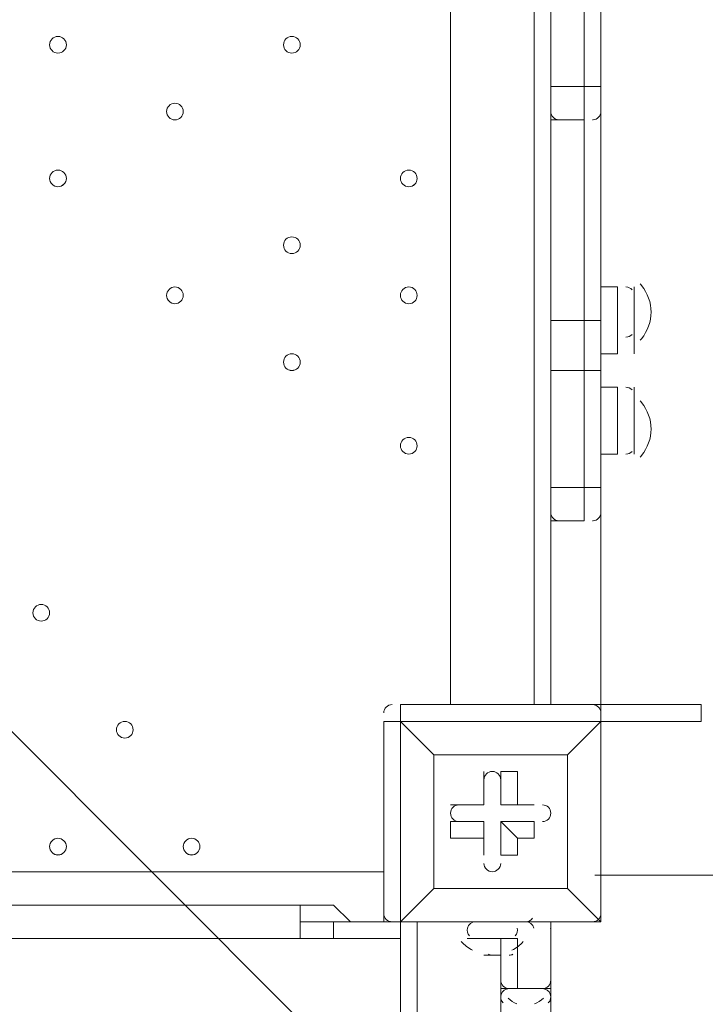
# Model space of a CAD drawing. Units: millimetres. Extents: x -756 to 7044, y -9340 to -681.
# Drawn here: x 3736 to 3997, y -5256 to -4882 of the extents above; entities that cross this region are included whole.
import ezdxf

# ---------------------------------------------------------------- set-up
doc = ezdxf.new("R2010")
doc.units = ezdxf.units.MM
doc.header["$MEASUREMENT"] = 0
doc.layers.add('Work Layer', color=7, linetype='Continuous', lineweight=0)

# ---------------------------------------------------------------- blocks, each defined once
blk = doc.blocks.new('Block_0')
at = {"layer": 'Work Layer', "color": 253, "lineweight": 9}
blk.add_line((5486.88, -6906.11), (1426.28, -2845.51), dxfattribs=at)

msp = doc.modelspace()

# ---------------------------------------------------------------- linework, layer by layer
at = {"layer": 'Work Layer', "color": 7, "lineweight": 9}
for p, q in [((3899.73, -4297.31), (3899.73, -5141.86)), ((3931.48, -5141.86), (3931.48, -4297.31)), ((3899.73, -4735.46), (3899.73, -5141.86)), ((3937.83, -4773.56), (3937.83, -4906.91)), ((3956.88, -4906.91), (3956.88, -4773.56)), ((3937.83, -4906.91), (3937.83, -4919.61)), ((3937.83, -4906.91), (3950.53, -4906.91)), ((3937.83, -4906.91), (3937.83, -4906.91)), ((3937.83, -4906.91), (3937.83, -4919.61)), ((3950.53, -4906.91), (3956.88, -4906.91)), ((3950.53, -4906.91), (3950.53, -4906.91)), ((3956.88, -4906.91), (3956.88, -4919.61)), ((3937.83, -4919.61), (3937.83, -4995.81)), ((3937.83, -4919.61), (3950.53, -4919.61)), ((3940.81, -4919.6), (3940.94, -4919.61)), ((3953.7, -4919.61), (3953.84, -4919.61)), ((3956.88, -5002.16), (3956.88, -4919.61)), ((3956.88, -4983.11), (3963.23, -4983.11)), ((3963.23, -4983.11), (3963.23, -5008.51)), ((3969.58, -4983.11), (3969.58, -5002.16)), ((3969.58, -4983.11), (3969.58, -5008.51)), ((3937.83, -4995.81), (3950.53, -4995.81)), ((3950.53, -4995.81), (3950.53, -4995.81)), ((3956.88, -5002.16), (3956.88, -5014.86)), ((3956.88, -5008.51), (3963.23, -5008.51)), ((3937.83, -5014.86), (3950.53, -5014.86)), ((3937.83, -5014.86), (3937.83, -5014.86)), ((3937.83, -5014.86), (3937.83, -5059.31)), ((3950.53, -5014.86), (3956.88, -5014.86)), ((3950.53, -5014.86), (3950.53, -5014.86)), ((3956.88, -5059.31), (3956.88, -5014.86)), ((3956.88, -5021.21), (3963.23, -5021.21)), ((3963.23, -5021.21), (3963.23, -5046.61)), ((3969.58, -5021.21), (3969.58, -5046.61)), ((3969.58, -5021.21), (3969.58, -5046.61)), ((3956.88, -5046.61), (3963.23, -5046.61)), ((3937.83, -5059.31), (3950.53, -5059.31)), ((3937.83, -5059.31), (3937.83, -5059.31)), ((3937.83, -5059.31), (3937.83, -5072.01)), ((3950.53, -5059.31), (3956.88, -5059.31)), ((3950.53, -5059.31), (3950.53, -5059.31)), ((3956.88, -5059.31), (3956.88, -5072.01)), ((3937.83, -5072.01), (3937.83, -5141.86)), ((3940.81, -5072), (3940.94, -5072.01)), ((3953.7, -5072.01), (3953.84, -5072)), ((3956.88, -5072.01), (3956.88, -5141.86)), ((3880.68, -5141.86), (3880.68, -5148.21)), ((3956.88, -5141.86), (3880.68, -5141.86)), ((3956.88, -5141.86), (3956.88, -5148.21)), ((3874.33, -5148.21), (3880.68, -5148.21)), ((3874.33, -5148.21), (3874.33, -5224.41)), ((3880.68, -5148.21), (3880.68, -5148.21)), ((3880.68, -5224.41), (3880.68, -5148.21)), ((3880.68, -5148.21), (3956.88, -5148.21)), ((3956.88, -5148.21), (3956.88, -5148.21)), ((3956.88, -5148.21), (3956.88, -5148.21)), ((3956.88, -5224.41), (3956.88, -5148.21)), ((3994.98, -5148.21), (3956.88, -5148.21)), ((3994.98, -5148.21), (3956.88, -5148.21)), ((3956.88, -5148.21), (3994.98, -5148.21)), ((3994.98, -5148.21), (3994.98, -5148.21)), ((3893.38, -5160.91), (3893.38, -5160.91)), ((3893.38, -5160.91), (3893.38, -5160.91)), ((3944.18, -5160.91), (3944.18, -5160.91)), ((3912.43, -5167.26), (3912.43, -5167.26)), ((3912.43, -5179.96), (3912.43, -5167.26)), ((3925.13, -5167.26), (3925.13, -5167.26)), ((3899.73, -5179.96), (3899.73, -5179.96)), ((3912.43, -5179.96), (3899.73, -5179.96)), ((3912.43, -5179.96), (3912.43, -5179.96)), ((3912.43, -5179.96), (3912.43, -5179.96)), ((3925.13, -5179.96), (3918.78, -5179.96)), ((3918.78, -5179.96), (3931.48, -5179.96)), ((3925.13, -5179.96), (3925.13, -5179.96)), ((3931.48, -5179.96), (3931.48, -5179.96)), ((3899.73, -5186.31), (3899.73, -5192.66)), ((3912.43, -5186.31), (3899.73, -5186.31)), ((3912.43, -5186.31), (3912.43, -5199.01)), ((3912.43, -5186.31), (3912.43, -5192.66)), ((3918.78, -5186.31), (3925.13, -5192.66)), ((3918.78, -5186.31), (3918.78, -5199.01)), ((3912.43, -5192.66), (3912.43, -5192.66)), ((3925.13, -5192.66), (3925.13, -5192.66)), ((3931.48, -5192.66), (3931.48, -5192.66)), ((3912.43, -5199.01), (3912.43, -5199.01)), ((3918.78, -5199.01), (3925.13, -5199.01)), ((3029.78, -5205.36), (3874.33, -5205.36)), ((3893.38, -5211.71), (3893.38, -5211.71)), ((3893.38, -5211.71), (3893.38, -5211.71)), ((3893.38, -5211.71), (3944.18, -5211.71)), ((3944.18, -5211.71), (3944.18, -5211.71)), ((3944.18, -5211.71), (3944.18, -5211.71)), ((3842.58, -5218.06), (3067.88, -5218.06)), ((3842.58, -5224.41), (3842.58, -5218.06)), ((3842.58, -5224.41), (3842.58, -5230.76)), ((3842.58, -5224.41), (3842.58, -5224.41)), ((3861.63, -5224.41), (3861.63, -5224.41)), ((3861.63, -5224.41), (3861.63, -5224.41)), ((3861.63, -5224.41), (3861.63, -5224.41)), ((3861.63, -5224.41), (3861.63, -5224.41)), ((3874.33, -5224.41), (3880.68, -5224.41)), ((3880.68, -5224.41), (3880.68, -5224.41)), ((3880.68, -5224.41), (3880.68, -5224.41)), ((3880.68, -5224.41), (3956.88, -5224.41)), ((3880.68, -5275.21), (3880.68, -5224.41)), ((3906.08, -5224.41), (3925.13, -5224.41)), ((3906.08, -5224.41), (3925.13, -5224.41)), ((3906.08, -5224.41), (3906.08, -5224.41)), ((3925.13, -5224.41), (3937.83, -5224.41)), ((3925.13, -5224.41), (3925.13, -5224.41)), ((3925.13, -5224.41), (3925.13, -5224.41)), ((3925.13, -5224.41), (3931.48, -5224.41)), ((3937.83, -5224.41), (3937.83, -5224.41)), ((3937.83, -5224.41), (3937.83, -5224.41)), ((3937.83, -5224.41), (3937.83, -5224.41)), ((3937.83, -5249.81), (3937.83, -5224.41)), ((3937.83, -5224.41), (3937.83, -5249.81)), ((3956.88, -5224.41), (3956.88, -5224.41)), ((3956.88, -5224.41), (3956.88, -5224.41)), ((3956.88, -5224.41), (3956.88, -5224.41)), ((3842.58, -5230.76), (3067.88, -5230.76)), ((3880.68, -5230.76), (3848.93, -5230.76)), ((3880.68, -5230.76), (3880.68, -5275.21)), ((3906.08, -5230.76), (3906.08, -5230.76)), ((3906.08, -5230.76), (3925.13, -5230.76)), ((3912.43, -5230.76), (3925.13, -5230.76)), ((3912.43, -5230.76), (3912.43, -5230.76)), ((3918.78, -5230.76), (3918.78, -5249.81)), ((3925.13, -5249.81), (3925.13, -5230.76)), ((3925.13, -5230.76), (3925.13, -5230.76)), ((3918.78, -5237.11), (3912.43, -5237.11)), ((3912.43, -5237.11), (3918.78, -5237.11)), ((3912.43, -5237.11), (3912.43, -5237.11)), ((3918.78, -5249.81), (3918.78, -5268.86)), ((3918.78, -5249.81), (3925.13, -5249.81)), ((3918.78, -5249.81), (3918.78, -5249.81)), ((3925.13, -5249.81), (3925.13, -5249.81)), ((3925.13, -5249.81), (3925.13, -5249.81)), ((3925.13, -5249.81), (3937.83, -5249.81)), ((3925.13, -5249.81), (3937.83, -5249.81)), ((3937.83, -5249.81), (3937.83, -5249.81)), ((3937.83, -5249.81), (3937.83, -5249.81)), ((3937.83, -5249.81), (3937.83, -5249.81)), ((3937.83, -5249.81), (3937.83, -5268.86)), ((3937.83, -5249.81), (3937.83, -5249.81))]:
    msp.add_line(p, q, dxfattribs=at)
at = {"layer": 'Work Layer', "color": 152, "lineweight": 9}
msp.add_line((3954.52, -5206.66), (5513.89, -5206.66), dxfattribs=at)
at = {"layer": 'Work Layer', "color": 7, "lineweight": 9}
for points in [[(3937.83, -4919.61), (3937.83, -4906.91), (3937.83, -4773.56), (3937.83, -4760.86)], [(3937.83, -4760.86), (3937.83, -4773.56), (3937.83, -4906.91)], [(3937.83, -4919.61), (3937.83, -4906.91), (3937.83, -4773.56), (3937.83, -4760.86)], [(3950.53, -4919.61), (3950.53, -4906.91), (3950.53, -4773.56), (3950.53, -4760.86)], [(3950.53, -4760.86), (3950.53, -4773.56), (3950.53, -4906.91), (3950.53, -4919.61)], [(3950.53, -4919.61), (3950.53, -4906.91), (3950.53, -4773.56), (3950.53, -4760.86)], [(3937.83, -4919.61), (3937.83, -4995.81), (3937.83, -5014.86), (3937.83, -5059.31), (3937.83, -5072.01)], [(3937.83, -4919.61), (3937.83, -4995.81), (3937.83, -5014.86), (3937.83, -5059.31), (3937.83, -5072.01)], [(3937.83, -5072.01), (3950.53, -5072.01), (3950.53, -5059.31), (3950.53, -5014.86), (3950.53, -4995.81), (3950.53, -4919.61)], [(3937.83, -5072.01), (3937.83, -5059.31), (3937.83, -5014.86), (3937.83, -4995.81), (3937.83, -4919.61)], [(3950.53, -4919.61), (3950.53, -4995.81), (3950.53, -5014.86), (3950.53, -5059.31), (3950.53, -5072.01)], [(3950.53, -4919.61), (3950.53, -4995.81), (3950.53, -5014.86), (3950.53, -5059.31), (3950.53, -5072.01)], [(3937.83, -5002.16), (3937.83, -5002.16), (3937.83, -4995.81)], [(3937.83, -4995.81), (3937.83, -5002.16), (3937.83, -5014.86)], [(3950.53, -4995.81), (3956.88, -4995.81), (3956.88, -5002.16)], [(3956.88, -5141.86), (3994.98, -5141.86), (3994.98, -5148.21)], [(3880.68, -5148.21), (3893.38, -5160.91), (3880.68, -5148.21)], [(3956.88, -5224.41), (3956.88, -5148.21), (3944.18, -5160.91), (3956.88, -5148.21)], [(3893.38, -5160.91), (3893.38, -5211.71), (3880.68, -5224.41), (3893.38, -5211.71)], [(3944.18, -5211.71), (3893.38, -5211.71), (3893.38, -5160.91), (3944.18, -5160.91), (3944.18, -5211.71)], [(3893.38, -5160.91), (3944.18, -5160.91), (3944.18, -5211.71)], [(3912.43, -5179.96), (3912.43, -5167.26), (3912.43, -5179.96)], [(3918.78, -5179.96), (3918.78, -5167.26), (3925.13, -5167.26)], [(3925.13, -5167.26), (3925.13, -5179.96), (3925.13, -5167.26)], [(3899.73, -5179.96), (3912.43, -5179.96), (3899.73, -5179.96)], [(3925.13, -5179.96), (3931.48, -5179.96), (3925.13, -5179.96)], [(3918.78, -5186.31), (3931.48, -5186.31), (3931.48, -5192.66)], [(3912.43, -5192.66), (3899.73, -5192.66), (3912.43, -5192.66)], [(3912.43, -5199.01), (3912.43, -5192.66), (3912.43, -5199.01)], [(3931.48, -5192.66), (3925.13, -5192.66), (3931.48, -5192.66)], [(3925.13, -5192.66), (3925.13, -5199.01), (3925.13, -5192.66)], [(3880.68, -5224.41), (3956.88, -5224.41), (3944.18, -5211.71), (3956.88, -5224.41)], [(3842.58, -5218.06), (3848.93, -5218.06), (3855.28, -5218.06), (3861.63, -5224.41), (3855.28, -5224.41), (3855.28, -5230.76), (3848.93, -5230.76), (3842.58, -5230.76)], [(3842.58, -5224.41), (3855.28, -5224.41), (3861.63, -5224.41)], [(3842.58, -5224.41), (3848.93, -5224.41), (3855.28, -5224.41), (3861.63, -5224.41)], [(3874.33, -5224.41), (3861.63, -5224.41), (3925.13, -5224.41)], [(3880.68, -5224.41), (3887.03, -5224.41), (3887.03, -5268.86)], [(3906.08, -5230.76), (3906.08, -5230.76), (3912.43, -5230.76)], [(3925.13, -5230.76), (3925.13, -5230.76), (3912.43, -5230.76)]]:
    msp.add_lwpolyline(points, dxfattribs=at)
at = {"layer": 'Work Layer', "color": 1, "lineweight": 9}
msp.add_open_spline([(5971.23, -3798.84), (5971.23, -2876.22), (5332.48, -2100.34), (4474.07, -1889.2), (4309.27, -1826.94), (4130.77, -1792.6), (3944.17, -1792.6), (3944.17, -1792.6), (3652.59, -1792.6), (3652.59, -1792.6), (3405.68, -1613.9), (3102.42, -1508.26), (2774.32, -1508.26), (2774.32, -1508.26), (2293.18, -1508.26), (2293.18, -1508.26), (1799.4, -1508.26), (1361.44, -1746.92), (1088.11, -2115.1), (820.16, -2326.72), (626.49, -2627.82), (551.44, -2973.22), (534.3, -2977.51), (517.13, -2981.16), (500.02, -2986.09), (500.02, -2986.09), (444.88, -3001.97), (444.88, -3001.97), (48.63, -3116.11), (-283.15, -3388.35), (-472.48, -3754.69), (-509.93, -3827.16), (-541.17, -3902.09), (-566.12, -3978.6), (-687.21, -4195.01), (-756.22, -4444.43), (-756.22, -4710.05), (-756.22, -4710.05), (-756.22, -4735.46), (-756.22, -4735.46), (-756.22, -5238.77), (-508.38, -5684.13), (-128.04, -5956.23), (124.11, -6261.84), (493.96, -6464.07), (908.28, -6497.31), (1014.7, -6521.26), (1125.41, -6533.9), (1239.08, -6533.9), (1239.08, -6533.9), (1264.47, -6533.9), (1264.47, -6533.9), (1270.36, -6533.9), (1276.17, -6533.62), (1282.04, -6533.56), (1315.21, -6552.13), (1349.08, -6569.59), (1383.74, -6585.66), (1383.74, -6585.66), (1383.74, -6626.3), (1383.74, -6626.3), (1383.74, -7070.47), (1576.95, -7469.38), (1883.73, -7744.04), (1883.73, -7744.04), (1883.73, -8326.24), (1883.73, -8326.24), (1883.73, -8878.53), (2331.45, -9326.25), (2883.73, -9326.25), (2883.73, -9326.25), (4014.04, -9326.25), (4014.04, -9326.25), (4566.32, -9326.25), (5014.04, -8878.53), (5014.04, -8326.24), (5014.04, -8326.24), (5014.04, -7744.04), (5014.04, -7744.04), (5320.82, -7469.39), (5514.03, -7070.48), (5514.03, -6626.3), (5514.03, -6626.3), (5514.03, -5224.4), (5514.03, -5224.4), (5514.03, -5171.51), (5510.35, -5119.55), (5504.93, -5068.11), (5795.48, -4725.34), (5971.23, -4282.37), (5971.23, -3798.84)], degree=3, knots=[0, 0, 0, 0, 1, 1, 1, 2, 2, 2, 3, 3, 3, 4, 4, 4, 5, 5, 5, 6, 6, 6, 7, 7, 7, 8, 8, 8, 9, 9, 9, 10, 10, 10, 11, 11, 11, 12, 12, 12, 13, 13, 13, 14, 14, 14, 15, 15, 15, 16, 16, 16, 17, 17, 17, 18, 18, 18, 19, 19, 19, 20, 20, 20, 21, 21, 21, 22, 22, 22, 23, 23, 23, 24, 24, 24, 25, 25, 25, 26, 26, 26, 27, 27, 27, 28, 28, 28, 29, 29, 29, 30, 30, 30, 30], dxfattribs=at)
at = {"layer": 'Work Layer', "color": 253, "lineweight": 9}
msp.add_open_spline([(5504.54, -5056.1), (5495.17, -4973.38), (5479.03, -4892.7), (5456.88, -4814.56), (5456.88, -4814.56), (5456.88, -4227.46), (5456.88, -4227.46), (5456.88, -3399.03), (4785.32, -2727.46), (3956.88, -2727.46), (3956.88, -2727.46), (2013.78, -2727.46), (2013.78, -2727.46), (1720.23, -2727.46), (1446.6, -2812.11), (1215.34, -2957.85), (1117.56, -2937.82), (1017.25, -2927.16), (915.72, -2927.16), (795.32, -2927.16), (673.15, -2941.77), (551.68, -2972.18)], degree=3, knots=[0, 0, 0, 0, 1, 1, 1, 2, 2, 2, 3, 3, 3, 4, 4, 4, 5, 5, 5, 6, 6, 6, 7, 7, 7, 7], dxfattribs=at)
at = {"layer": 'Work Layer', "color": 7, "lineweight": 9}
for points, knots in [([(3747.33, -4891.03), (3747.33, -4892.79), (3748.75, -4894.21), (3750.5, -4894.21), (3752.26, -4894.21), (3753.68, -4892.79), (3753.68, -4891.03), (3753.68, -4889.28), (3752.26, -4887.86), (3750.5, -4887.86), (3748.75, -4887.86), (3747.33, -4889.28), (3747.33, -4891.03)], [0, 0, 0, 0, 1, 1, 1, 2, 2, 2, 3, 3, 3, 4, 4, 4, 4]), ([(3753.68, -4891.03), (3753.68, -4889.28), (3752.26, -4887.86), (3750.5, -4887.86), (3748.75, -4887.86), (3747.33, -4889.28), (3747.33, -4891.03), (3747.33, -4892.79), (3748.75, -4894.21), (3750.5, -4894.21), (3752.26, -4894.21), (3753.68, -4892.79), (3753.68, -4891.03)], [0, 0, 0, 0, 1, 1, 1, 2, 2, 2, 3, 3, 3, 4, 4, 4, 4]), ([(3753.68, -4891.03), (3753.68, -4889.28), (3752.26, -4887.86), (3750.5, -4887.86), (3748.75, -4887.86), (3747.33, -4889.28), (3747.33, -4891.03), (3747.33, -4892.79), (3748.75, -4894.21), (3750.5, -4894.21), (3752.26, -4894.21), (3753.68, -4892.79), (3753.68, -4891.03)], [0, 0, 0, 0, 1, 1, 1, 2, 2, 2, 3, 3, 3, 4, 4, 4, 4]), ([(3836.23, -4891.03), (3836.23, -4892.79), (3837.65, -4894.21), (3839.4, -4894.21), (3841.16, -4894.21), (3842.58, -4892.79), (3842.58, -4891.03), (3842.58, -4889.28), (3841.16, -4887.86), (3839.4, -4887.86), (3837.65, -4887.86), (3836.23, -4889.28), (3836.23, -4891.03)], [0, 0, 0, 0, 1, 1, 1, 2, 2, 2, 3, 3, 3, 4, 4, 4, 4]), ([(3842.58, -4891.03), (3842.58, -4889.28), (3841.16, -4887.86), (3839.4, -4887.86), (3837.65, -4887.86), (3836.23, -4889.28), (3836.23, -4891.03), (3836.23, -4892.79), (3837.65, -4894.21), (3839.4, -4894.21), (3841.16, -4894.21), (3842.58, -4892.79), (3842.58, -4891.03)], [0, 0, 0, 0, 1, 1, 1, 2, 2, 2, 3, 3, 3, 4, 4, 4, 4]), ([(3842.58, -4891.03), (3842.58, -4889.28), (3841.16, -4887.86), (3839.4, -4887.86), (3837.65, -4887.86), (3836.23, -4889.28), (3836.23, -4891.03), (3836.23, -4892.79), (3837.65, -4894.21), (3839.4, -4894.21), (3841.16, -4894.21), (3842.58, -4892.79), (3842.58, -4891.03)], [0, 0, 0, 0, 1, 1, 1, 2, 2, 2, 3, 3, 3, 4, 4, 4, 4]), ([(3791.78, -4916.43), (3791.78, -4918.18), (3793.2, -4919.61), (3794.95, -4919.61), (3796.71, -4919.61), (3798.13, -4918.18), (3798.13, -4916.43), (3798.13, -4914.68), (3796.71, -4913.26), (3794.95, -4913.26), (3793.2, -4913.26), (3791.78, -4914.68), (3791.78, -4916.43)], [0, 0, 0, 0, 1, 1, 1, 2, 2, 2, 3, 3, 3, 4, 4, 4, 4]), ([(3798.13, -4916.43), (3798.13, -4914.68), (3796.71, -4913.26), (3794.95, -4913.26), (3793.2, -4913.26), (3791.78, -4914.68), (3791.78, -4916.43), (3791.78, -4918.18), (3793.2, -4919.61), (3794.95, -4919.61), (3796.71, -4919.61), (3798.13, -4918.19), (3798.13, -4916.43)], [0, 0, 0, 0, 1, 1, 1, 2, 2, 2, 3, 3, 3, 4, 4, 4, 4]), ([(3798.13, -4916.43), (3798.13, -4914.68), (3796.71, -4913.26), (3794.95, -4913.26), (3793.2, -4913.26), (3791.78, -4914.68), (3791.78, -4916.43), (3791.78, -4918.18), (3793.2, -4919.61), (3794.95, -4919.61), (3796.71, -4919.61), (3798.13, -4918.19), (3798.13, -4916.43)], [0, 0, 0, 0, 1, 1, 1, 2, 2, 2, 3, 3, 3, 4, 4, 4, 4]), ([(3747.33, -4941.83), (3747.33, -4943.58), (3748.75, -4945), (3750.5, -4945), (3752.26, -4945), (3753.68, -4943.58), (3753.68, -4941.83), (3753.68, -4940.08), (3752.26, -4938.66), (3750.5, -4938.66), (3748.75, -4938.66), (3747.33, -4940.08), (3747.33, -4941.83)], [0, 0, 0, 0, 1, 1, 1, 2, 2, 2, 3, 3, 3, 4, 4, 4, 4]), ([(3753.68, -4941.83), (3753.68, -4940.08), (3752.26, -4938.66), (3750.5, -4938.66), (3748.75, -4938.66), (3747.33, -4940.08), (3747.33, -4941.83), (3747.33, -4943.58), (3748.75, -4945), (3750.5, -4945.01), (3752.26, -4945.01), (3753.68, -4943.59), (3753.68, -4941.83)], [0, 0, 0, 0, 1, 1, 1, 2, 2, 2, 3, 3, 3, 4, 4, 4, 4]), ([(3753.68, -4941.83), (3753.68, -4940.08), (3752.26, -4938.66), (3750.5, -4938.66), (3748.75, -4938.66), (3747.33, -4940.08), (3747.33, -4941.83), (3747.33, -4943.58), (3748.75, -4945), (3750.5, -4945.01), (3752.26, -4945.01), (3753.68, -4943.59), (3753.68, -4941.83)], [0, 0, 0, 0, 1, 1, 1, 2, 2, 2, 3, 3, 3, 4, 4, 4, 4]), ([(3880.68, -4941.83), (3880.68, -4943.58), (3882.1, -4945), (3883.85, -4945), (3885.61, -4945), (3887.03, -4943.58), (3887.03, -4941.83), (3887.03, -4940.08), (3885.61, -4938.66), (3883.85, -4938.66), (3882.1, -4938.66), (3880.68, -4940.08), (3880.68, -4941.83)], [0, 0, 0, 0, 1, 1, 1, 2, 2, 2, 3, 3, 3, 4, 4, 4, 4]), ([(3887.03, -4941.83), (3887.03, -4940.08), (3885.61, -4938.66), (3883.85, -4938.66), (3882.1, -4938.66), (3880.68, -4940.08), (3880.68, -4941.83), (3880.68, -4943.58), (3882.1, -4945), (3883.85, -4945.01), (3885.61, -4945.01), (3887.03, -4943.59), (3887.03, -4941.83)], [0, 0, 0, 0, 1, 1, 1, 2, 2, 2, 3, 3, 3, 4, 4, 4, 4]), ([(3887.03, -4941.83), (3887.03, -4940.08), (3885.61, -4938.66), (3883.85, -4938.66), (3882.1, -4938.66), (3880.68, -4940.08), (3880.68, -4941.83), (3880.68, -4943.58), (3882.1, -4945), (3883.85, -4945.01), (3885.61, -4945.01), (3887.03, -4943.59), (3887.03, -4941.83)], [0, 0, 0, 0, 1, 1, 1, 2, 2, 2, 3, 3, 3, 4, 4, 4, 4]), ([(3836.23, -4967.23), (3836.23, -4968.98), (3837.65, -4970.4), (3839.4, -4970.4), (3841.16, -4970.4), (3842.58, -4968.98), (3842.58, -4967.23), (3842.58, -4965.48), (3841.16, -4964.05), (3839.4, -4964.05), (3837.65, -4964.05), (3836.23, -4965.48), (3836.23, -4967.23)], [0, 0, 0, 0, 1, 1, 1, 2, 2, 2, 3, 3, 3, 4, 4, 4, 4]), ([(3842.58, -4967.23), (3842.58, -4965.48), (3841.16, -4964.06), (3839.4, -4964.05), (3837.65, -4964.05), (3836.23, -4965.48), (3836.23, -4967.23), (3836.23, -4968.98), (3837.65, -4970.4), (3839.4, -4970.41), (3841.16, -4970.41), (3842.58, -4968.98), (3842.58, -4967.23)], [0, 0, 0, 0, 1, 1, 1, 2, 2, 2, 3, 3, 3, 4, 4, 4, 4]), ([(3842.58, -4967.23), (3842.58, -4965.48), (3841.16, -4964.06), (3839.4, -4964.05), (3837.65, -4964.05), (3836.23, -4965.48), (3836.23, -4967.23), (3836.23, -4968.98), (3837.65, -4970.4), (3839.4, -4970.41), (3841.16, -4970.41), (3842.58, -4968.98), (3842.58, -4967.23)], [0, 0, 0, 0, 1, 1, 1, 2, 2, 2, 3, 3, 3, 4, 4, 4, 4]), ([(3791.78, -4986.28), (3791.78, -4988.03), (3793.2, -4989.46), (3794.95, -4989.46), (3796.71, -4989.46), (3798.13, -4988.03), (3798.13, -4986.28), (3798.13, -4984.53), (3796.71, -4983.11), (3794.95, -4983.11), (3793.2, -4983.11), (3791.78, -4984.53), (3791.78, -4986.28)], [0, 0, 0, 0, 1, 1, 1, 2, 2, 2, 3, 3, 3, 4, 4, 4, 4]), ([(3798.13, -4986.28), (3798.13, -4984.53), (3796.71, -4983.11), (3794.95, -4983.11), (3793.2, -4983.11), (3791.78, -4984.53), (3791.78, -4986.28), (3791.78, -4988.03), (3793.2, -4989.46), (3794.95, -4989.46), (3796.71, -4989.46), (3798.13, -4988.04), (3798.13, -4986.28)], [0, 0, 0, 0, 1, 1, 1, 2, 2, 2, 3, 3, 3, 4, 4, 4, 4]), ([(3798.13, -4986.28), (3798.13, -4984.53), (3796.71, -4983.11), (3794.95, -4983.11), (3793.2, -4983.11), (3791.78, -4984.53), (3791.78, -4986.28), (3791.78, -4988.03), (3793.2, -4989.46), (3794.95, -4989.46), (3796.71, -4989.46), (3798.13, -4988.04), (3798.13, -4986.28)], [0, 0, 0, 0, 1, 1, 1, 2, 2, 2, 3, 3, 3, 4, 4, 4, 4]), ([(3880.68, -4986.28), (3880.68, -4988.03), (3882.1, -4989.46), (3883.85, -4989.46), (3885.61, -4989.46), (3887.03, -4988.03), (3887.03, -4986.28), (3887.03, -4984.53), (3885.61, -4983.11), (3883.85, -4983.11), (3882.1, -4983.11), (3880.68, -4984.53), (3880.68, -4986.28)], [0, 0, 0, 0, 1, 1, 1, 2, 2, 2, 3, 3, 3, 4, 4, 4, 4]), ([(3887.03, -4986.28), (3887.03, -4984.53), (3885.61, -4983.11), (3883.85, -4983.11), (3882.1, -4983.11), (3880.68, -4984.53), (3880.68, -4986.28), (3880.68, -4988.03), (3882.1, -4989.46), (3883.85, -4989.46), (3885.61, -4989.46), (3887.03, -4988.04), (3887.03, -4986.28)], [0, 0, 0, 0, 1, 1, 1, 2, 2, 2, 3, 3, 3, 4, 4, 4, 4]), ([(3887.03, -4986.28), (3887.03, -4984.53), (3885.61, -4983.11), (3883.85, -4983.11), (3882.1, -4983.11), (3880.68, -4984.53), (3880.68, -4986.28), (3880.68, -4988.03), (3882.1, -4989.46), (3883.85, -4989.46), (3885.61, -4989.46), (3887.03, -4988.04), (3887.03, -4986.28)], [0, 0, 0, 0, 1, 1, 1, 2, 2, 2, 3, 3, 3, 4, 4, 4, 4]), ([(3836.23, -5011.68), (3836.23, -5013.43), (3837.65, -5014.85), (3839.4, -5014.85), (3841.16, -5014.85), (3842.58, -5013.43), (3842.58, -5011.68), (3842.58, -5009.93), (3841.16, -5008.5), (3839.4, -5008.5), (3837.65, -5008.5), (3836.23, -5009.93), (3836.23, -5011.68)], [0, 0, 0, 0, 1, 1, 1, 2, 2, 2, 3, 3, 3, 4, 4, 4, 4]), ([(3842.58, -5011.68), (3842.58, -5009.93), (3841.16, -5008.51), (3839.4, -5008.5), (3837.65, -5008.5), (3836.23, -5009.93), (3836.23, -5011.68), (3836.23, -5013.43), (3837.65, -5014.85), (3839.4, -5014.86), (3841.16, -5014.86), (3842.58, -5013.44), (3842.58, -5011.68)], [0, 0, 0, 0, 1, 1, 1, 2, 2, 2, 3, 3, 3, 4, 4, 4, 4]), ([(3842.58, -5011.68), (3842.58, -5009.93), (3841.16, -5008.51), (3839.4, -5008.5), (3837.65, -5008.5), (3836.23, -5009.93), (3836.23, -5011.68), (3836.23, -5013.43), (3837.65, -5014.85), (3839.4, -5014.86), (3841.16, -5014.86), (3842.58, -5013.44), (3842.58, -5011.68)], [0, 0, 0, 0, 1, 1, 1, 2, 2, 2, 3, 3, 3, 4, 4, 4, 4]), ([(3880.68, -5043.43), (3880.68, -5045.18), (3882.1, -5046.61), (3883.85, -5046.61), (3885.61, -5046.61), (3887.03, -5045.18), (3887.03, -5043.43), (3887.03, -5041.68), (3885.61, -5040.26), (3883.85, -5040.26), (3882.1, -5040.26), (3880.68, -5041.68), (3880.68, -5043.43)], [0, 0, 0, 0, 1, 1, 1, 2, 2, 2, 3, 3, 3, 4, 4, 4, 4]), ([(3887.03, -5043.43), (3887.03, -5041.68), (3885.61, -5040.26), (3883.85, -5040.26), (3882.1, -5040.26), (3880.68, -5041.68), (3880.68, -5043.43), (3880.68, -5045.18), (3882.1, -5046.61), (3883.85, -5046.61), (3885.61, -5046.61), (3887.03, -5045.19), (3887.03, -5043.43)], [0, 0, 0, 0, 1, 1, 1, 2, 2, 2, 3, 3, 3, 4, 4, 4, 4]), ([(3887.03, -5043.43), (3887.03, -5041.68), (3885.61, -5040.26), (3883.85, -5040.26), (3882.1, -5040.26), (3880.68, -5041.68), (3880.68, -5043.43), (3880.68, -5045.18), (3882.1, -5046.61), (3883.85, -5046.61), (3885.61, -5046.61), (3887.03, -5045.19), (3887.03, -5043.43)], [0, 0, 0, 0, 1, 1, 1, 2, 2, 2, 3, 3, 3, 4, 4, 4, 4]), ([(3740.98, -5106.93), (3740.98, -5108.69), (3742.4, -5110.11), (3744.15, -5110.11), (3745.91, -5110.11), (3747.33, -5108.69), (3747.33, -5106.93), (3747.33, -5105.18), (3745.91, -5103.76), (3744.15, -5103.76), (3742.4, -5103.76), (3740.98, -5105.18), (3740.98, -5106.93)], [0, 0, 0, 0, 1, 1, 1, 2, 2, 2, 3, 3, 3, 4, 4, 4, 4]), ([(3747.33, -5106.93), (3747.33, -5105.18), (3745.91, -5103.76), (3744.15, -5103.76), (3742.4, -5103.76), (3740.98, -5105.18), (3740.98, -5106.93), (3740.98, -5108.69), (3742.4, -5110.11), (3744.15, -5110.11), (3745.91, -5110.11), (3747.33, -5108.69), (3747.33, -5106.93)], [0, 0, 0, 0, 1, 1, 1, 2, 2, 2, 3, 3, 3, 4, 4, 4, 4]), ([(3747.33, -5106.93), (3747.33, -5105.18), (3745.91, -5103.76), (3744.15, -5103.76), (3742.4, -5103.76), (3740.98, -5105.18), (3740.98, -5106.93), (3740.98, -5108.69), (3742.4, -5110.11), (3744.15, -5110.11), (3745.91, -5110.11), (3747.33, -5108.69), (3747.33, -5106.93)], [0, 0, 0, 0, 1, 1, 1, 2, 2, 2, 3, 3, 3, 4, 4, 4, 4]), ([(3772.73, -5151.38), (3772.73, -5153.13), (3774.15, -5154.55), (3775.9, -5154.55), (3777.66, -5154.55), (3779.08, -5153.13), (3779.08, -5151.38), (3779.08, -5149.63), (3777.66, -5148.21), (3775.9, -5148.21), (3774.15, -5148.21), (3772.73, -5149.63), (3772.73, -5151.38)], [0, 0, 0, 0, 1, 1, 1, 2, 2, 2, 3, 3, 3, 4, 4, 4, 4]), ([(3779.08, -5151.38), (3779.08, -5149.63), (3777.66, -5148.21), (3775.9, -5148.21), (3774.15, -5148.21), (3772.73, -5149.63), (3772.73, -5151.38), (3772.73, -5153.13), (3774.15, -5154.55), (3775.9, -5154.56), (3777.66, -5154.56), (3779.08, -5153.14), (3779.08, -5151.38)], [0, 0, 0, 0, 1, 1, 1, 2, 2, 2, 3, 3, 3, 4, 4, 4, 4]), ([(3779.08, -5151.38), (3779.08, -5149.63), (3777.66, -5148.21), (3775.9, -5148.21), (3774.15, -5148.21), (3772.73, -5149.63), (3772.73, -5151.38), (3772.73, -5153.13), (3774.15, -5154.55), (3775.9, -5154.56), (3777.66, -5154.56), (3779.08, -5153.14), (3779.08, -5151.38)], [0, 0, 0, 0, 1, 1, 1, 2, 2, 2, 3, 3, 3, 4, 4, 4, 4]), ([(3918.78, -5170.43), (3918.78, -5168.68), (3917.36, -5167.25), (3915.6, -5167.25), (3913.85, -5167.25), (3912.43, -5168.68), (3912.43, -5170.43)], [0, 0, 0, 0, 1, 1, 1, 2, 2, 2, 2]), ([(3918.78, -5170.43), (3918.78, -5168.68), (3917.36, -5167.25), (3915.6, -5167.25), (3913.85, -5167.25), (3912.43, -5168.68), (3912.43, -5170.43)], [0, 0, 0, 0, 1, 1, 1, 2, 2, 2, 2]), ([(3918.78, -5170.43), (3918.78, -5168.68), (3917.36, -5167.25), (3915.6, -5167.25), (3913.85, -5167.25), (3912.43, -5168.68), (3912.43, -5170.43)], [0, 0, 0, 0, 1, 1, 1, 2, 2, 2, 2]), ([(3902.9, -5179.95), (3901.15, -5179.95), (3899.73, -5181.38), (3899.73, -5183.13), (3899.73, -5184.88), (3901.15, -5186.3), (3902.9, -5186.3)], [0, 0, 0, 0, 1, 1, 1, 2, 2, 2, 2]), ([(3902.9, -5179.95), (3901.15, -5179.95), (3899.73, -5181.38), (3899.73, -5183.13), (3899.73, -5184.88), (3901.15, -5186.3), (3902.9, -5186.3)], [0, 0, 0, 0, 1, 1, 1, 2, 2, 2, 2]), ([(3902.9, -5179.95), (3901.15, -5179.95), (3899.73, -5181.38), (3899.73, -5183.13), (3899.73, -5184.88), (3901.15, -5186.3), (3902.9, -5186.3)], [0, 0, 0, 0, 1, 1, 1, 2, 2, 2, 2]), ([(3934.65, -5186.31), (3936.41, -5186.31), (3937.83, -5184.88), (3937.83, -5183.13), (3937.83, -5181.38), (3936.41, -5179.96), (3934.65, -5179.96)], [0, 0, 0, 0, 1, 1, 1, 2, 2, 2, 2]), ([(3934.65, -5186.31), (3936.41, -5186.31), (3937.83, -5184.88), (3937.83, -5183.13), (3937.83, -5181.38), (3936.41, -5179.96), (3934.65, -5179.96)], [0, 0, 0, 0, 1, 1, 1, 2, 2, 2, 2]), ([(3934.65, -5186.31), (3936.41, -5186.31), (3937.83, -5184.88), (3937.83, -5183.13), (3937.83, -5181.38), (3936.41, -5179.96), (3934.65, -5179.96)], [0, 0, 0, 0, 1, 1, 1, 2, 2, 2, 2]), ([(3747.33, -5195.83), (3747.33, -5197.58), (3748.75, -5199), (3750.5, -5199), (3752.26, -5199), (3753.68, -5197.58), (3753.68, -5195.83), (3753.68, -5194.07), (3752.26, -5192.65), (3750.5, -5192.65), (3748.75, -5192.65), (3747.33, -5194.07), (3747.33, -5195.83)], [0, 0, 0, 0, 1, 1, 1, 2, 2, 2, 3, 3, 3, 4, 4, 4, 4]), ([(3753.68, -5195.83), (3753.68, -5194.08), (3752.26, -5192.66), (3750.5, -5192.65), (3748.75, -5192.65), (3747.33, -5194.07), (3747.33, -5195.83), (3747.33, -5197.58), (3748.75, -5199), (3750.5, -5199.01), (3752.26, -5199.01), (3753.68, -5197.58), (3753.68, -5195.83)], [0, 0, 0, 0, 1, 1, 1, 2, 2, 2, 3, 3, 3, 4, 4, 4, 4]), ([(3753.68, -5195.83), (3753.68, -5194.08), (3752.26, -5192.66), (3750.5, -5192.65), (3748.75, -5192.65), (3747.33, -5194.07), (3747.33, -5195.83), (3747.33, -5197.58), (3748.75, -5199), (3750.5, -5199.01), (3752.26, -5199.01), (3753.68, -5197.58), (3753.68, -5195.83)], [0, 0, 0, 0, 1, 1, 1, 2, 2, 2, 3, 3, 3, 4, 4, 4, 4]), ([(3798.13, -5195.83), (3798.13, -5197.58), (3799.55, -5199), (3801.3, -5199), (3803.06, -5199), (3804.48, -5197.58), (3804.48, -5195.83), (3804.48, -5194.07), (3803.06, -5192.65), (3801.3, -5192.65), (3799.55, -5192.65), (3798.13, -5194.07), (3798.13, -5195.83)], [0, 0, 0, 0, 1, 1, 1, 2, 2, 2, 3, 3, 3, 4, 4, 4, 4]), ([(3804.48, -5195.83), (3804.48, -5194.08), (3803.06, -5192.66), (3801.3, -5192.65), (3799.55, -5192.65), (3798.13, -5194.07), (3798.13, -5195.83), (3798.13, -5197.58), (3799.55, -5199), (3801.3, -5199.01), (3803.06, -5199.01), (3804.48, -5197.58), (3804.48, -5195.83)], [0, 0, 0, 0, 1, 1, 1, 2, 2, 2, 3, 3, 3, 4, 4, 4, 4]), ([(3804.48, -5195.83), (3804.48, -5194.08), (3803.06, -5192.66), (3801.3, -5192.65), (3799.55, -5192.65), (3798.13, -5194.07), (3798.13, -5195.83), (3798.13, -5197.58), (3799.55, -5199), (3801.3, -5199.01), (3803.06, -5199.01), (3804.48, -5197.58), (3804.48, -5195.83)], [0, 0, 0, 0, 1, 1, 1, 2, 2, 2, 3, 3, 3, 4, 4, 4, 4]), ([(3912.43, -5202.18), (3912.43, -5203.93), (3913.85, -5205.36), (3915.6, -5205.36), (3917.36, -5205.36), (3918.78, -5203.94), (3918.78, -5202.18)], [0, 0, 0, 0, 1, 1, 1, 2, 2, 2, 2]), ([(3912.43, -5202.18), (3912.43, -5203.93), (3913.85, -5205.36), (3915.6, -5205.36), (3917.36, -5205.36), (3918.78, -5203.94), (3918.78, -5202.18)], [0, 0, 0, 0, 1, 1, 1, 2, 2, 2, 2]), ([(3912.43, -5202.18), (3912.43, -5203.93), (3913.85, -5205.36), (3915.6, -5205.36), (3917.36, -5205.36), (3918.78, -5203.94), (3918.78, -5202.18)], [0, 0, 0, 0, 1, 1, 1, 2, 2, 2, 2])]:
    msp.add_open_spline(points, degree=3, knots=knots, dxfattribs=at)
for points in [[(3937.83, -4916.43), (3937.83, -4918.11), (3939.13, -4919.5), (3940.8, -4919.6)], [(3953.9, -4919.6), (3955.57, -4919.5), (3956.88, -4918.11), (3956.88, -4916.43)], [(3968.74, -4984.13), (3968.14, -4983.48), (3967.29, -4983.11), (3966.4, -4983.11)], [(3972.28, -4982.5), (3972.1, -4982.29), (3971.92, -4982.09), (3971.74, -4981.89)], [(3972.29, -5002.75), (3977.14, -4996.88), (3977.14, -4988.39), (3972.29, -4982.52)], [(3966.4, -5002.16), (3967.29, -5002.16), (3968.14, -5001.78), (3968.74, -5001.13)], [(3971.74, -5003.38), (3971.92, -5003.17), (3972.1, -5002.97), (3972.28, -5002.76)], [(3968.74, -5022.23), (3968.14, -5021.58), (3967.29, -5021.2), (3966.4, -5021.2)], [(3972.28, -5026.96), (3972.1, -5026.74), (3971.92, -5026.54), (3971.74, -5026.34)], [(3972.29, -5047.2), (3977.14, -5041.33), (3977.14, -5032.84), (3972.29, -5026.97)], [(3966.4, -5046.61), (3967.29, -5046.61), (3968.14, -5046.23), (3968.74, -5045.58)], [(3971.74, -5047.83), (3971.92, -5047.62), (3972.1, -5047.42), (3972.28, -5047.21)], [(3937.83, -5068.83), (3937.83, -5070.51), (3939.13, -5071.89), (3940.8, -5072)], [(3953.9, -5072), (3955.57, -5071.89), (3956.88, -5070.51), (3956.88, -5068.83)], [(3877.5, -5141.86), (3875.75, -5141.86), (3874.33, -5143.28), (3874.33, -5145.03)], [(3956.88, -5145.03), (3956.88, -5143.28), (3955.46, -5141.86), (3953.7, -5141.86)], [(3874.33, -5221.23), (3874.33, -5222.99), (3875.75, -5224.41), (3877.5, -5224.41)], [(3909.25, -5224.4), (3907.79, -5224.4), (3906.53, -5225.39), (3906.17, -5226.81)], [(3928.3, -5224.41), (3929.35, -5224.41), (3930.34, -5223.89), (3930.93, -5223.02)], [(3931.38, -5226.81), (3931.03, -5225.4), (3929.76, -5224.4), (3928.3, -5224.4)], [(3953.7, -5224.41), (3955.46, -5224.41), (3956.88, -5222.99), (3956.88, -5221.23)], [(3906.17, -5226.81), (3905.92, -5227.84), (3906.19, -5228.92), (3906.89, -5229.71)], [(3906.17, -5226.81), (3905.92, -5227.84), (3906.19, -5228.92), (3906.89, -5229.71)], [(3924.31, -5229.71), (3925.02, -5228.92), (3925.29, -5227.84), (3925.03, -5226.81)], [(3937.83, -5227.58), (3937.83, -5227.35), (3937.8, -5227.11), (3937.75, -5226.88)], [(3903.81, -5231.87), (3905.05, -5233.23), (3906.51, -5234.38), (3908.13, -5235.24)], [(3903.81, -5231.87), (3905.05, -5233.23), (3906.51, -5234.38), (3908.13, -5235.24)], [(3923.07, -5235.24), (3924.69, -5234.38), (3926.16, -5233.23), (3927.39, -5231.87)], [(3914.11, -5236.73), (3914.57, -5236.98), (3915.08, -5237.11), (3915.6, -5237.11)], [(3914.11, -5236.73), (3914.57, -5236.98), (3915.08, -5237.11), (3915.6, -5237.11)], [(3921.95, -5237.11), (3922.47, -5237.11), (3922.99, -5236.98), (3923.45, -5236.73)], [(3918.78, -5246.63), (3918.78, -5248.38), (3920.2, -5249.81), (3921.95, -5249.81)], [(3934.65, -5249.81), (3936.41, -5249.81), (3937.83, -5248.38), (3937.83, -5246.63)], [(3921.95, -5249.81), (3920.62, -5249.81), (3919.43, -5250.64), (3918.97, -5251.89)], [(3937.63, -5251.89), (3937.17, -5250.64), (3935.99, -5249.81), (3934.65, -5249.81)], [(3918.97, -5251.89), (3918.55, -5253.05), (3918.83, -5254.36), (3919.71, -5255.23)], [(3921.58, -5253.38), (3922.55, -5254.34), (3923.71, -5255.08), (3924.98, -5255.56)], [(3931.62, -5255.56), (3932.9, -5255.08), (3934.06, -5254.34), (3935.02, -5253.38)], [(3936.89, -5255.23), (3937.77, -5254.36), (3938.06, -5253.05), (3937.63, -5251.89)]]:
    msp.add_open_spline(points, degree=3, dxfattribs=at)
at = {"layer": 'Work Layer', "color": 140, "lineweight": 9}
msp.add_open_spline([(4947.87, -5206.66), (4948.03, -5214.05), (4948.11, -5221.46), (4948.11, -5228.88), (4948.11, -5228.88), (4948.11, -5259.7), (4948.11, -5259.7), (4960.75, -5323.49), (4967.23, -5388.65), (4967.23, -5454.31), (4967.23, -5454.31), (4967.23, -6627.27), (4967.23, -6627.27), (4967.23, -6627.27), (4980.29, -6693.93), (4980.29, -6693.93), (4984.18, -6713.88), (4987.49, -6733.93), (4990.17, -6754.05), (4990.17, -6754.05), (5010.33, -6905.25), (5010.81, -6909.42), (5019.84, -6963.65), (5024.38, -7018.53), (5024.38, -7073.54), (5024.38, -7073.54), (5024.38, -7118.02), (5024.38, -7118.02), (5024.38, -7208.18), (5012.19, -7297.61), (4988.35, -7383.98), (4961.06, -7530.26), (4901.46, -7668.62), (4813.89, -7788.95), (4813.89, -7788.95), (4763.07, -7858.78), (4763.07, -7858.78), (4689.38, -7960.04), (4597.33, -8046.58), (4491.7, -8113.86), (4491.7, -8113.86), (4421.87, -8158.34), (4421.87, -8158.34), (4340.36, -8210.25), (4251.75, -8250.08), (4158.8, -8276.57), (4158.8, -8276.57), (4114.33, -8289.25), (4114.33, -8289.25), (4057.35, -8305.48), (3999.02, -8316.64), (3940.07, -8322.56), (3940.07, -8322.56), (3876.58, -8328.94), (3876.58, -8328.94), (3843.34, -8332.24), (3810.02, -8333.93), (3776.71, -8333.93), (3703.78, -8333.93), (3630.98, -8325.94), (3559.6, -8310.06), (3559.6, -8310.06), (3502.44, -8297.35), (3502.44, -8297.35), (3490.8, -8294.76), (3479.19, -8291.97), (3467.65, -8288.97), (3416.7, -8303.55), (3364.71, -8314.05), (3312.15, -8320.36), (3257.93, -8329.38), (3203.03, -8333.93), (3148.06, -8333.93), (3096.82, -8333.93), (3045.49, -8329.97), (2994.53, -8322.08), (2994.53, -8322.08), (2912.71, -8309.37), (2912.71, -8309.37), (2811.81, -8293.69), (2713.91, -8262.65), (2622.41, -8217.32), (2622.41, -8217.32), (2545.48, -8179.21), (2545.48, -8179.21), (2430.31, -8122.2), (2327.24, -8043.48), (2241.87, -7947.43), (2241.87, -7947.43), (2191.07, -7890.27), (2191.07, -7890.27), (2118.27, -7808.38), (2059.43, -7715.06), (2016.9, -7614.08), (2016.9, -7614.08), (1991.51, -7553.79), (1991.51, -7553.79), (1957.06, -7471.97), (1933.65, -7385.91), (1921.9, -7297.89), (1921.9, -7297.89), (1915.55, -7250.24), (1915.55, -7250.24), (1909.71, -7206.42), (1906.76, -7162.26), (1906.76, -7118.02), (1906.76, -7118.02), (1906.76, -7022.76), (1906.76, -7022.76), (1906.76, -6959.99), (1912.69, -6897.36), (1924.44, -6835.66), (1924.44, -6835.66), (1962.04, -6638.19), (1962.04, -6638.19), (1962.04, -6638.19), (1963.92, -6570.66), (1963.92, -6570.66), (1963.92, -6570.66), (1963.92, -5454.31), (1963.92, -5454.31), (1963.92, -5393.28), (1969.51, -5332.62), (1980.49, -5273.09), (1980.49, -5273.09), (1980.07, -5255.95), (1980.07, -5255.95), (1979.68, -5239.53), (1979.69, -5223.15), (1980.1, -5206.81), (1980.1, -5206.81), (2991.68, -5206.81), (2991.68, -5206.81)], degree=3, knots=[0, 0, 0, 0, 1, 1, 1, 2, 2, 2, 3, 3, 3, 4, 4, 4, 5, 5, 5, 6, 6, 6, 7, 7, 7, 8, 8, 8, 9, 9, 9, 10, 10, 10, 11, 11, 11, 12, 12, 12, 13, 13, 13, 14, 14, 14, 15, 15, 15, 16, 16, 16, 17, 17, 17, 18, 18, 18, 19, 19, 19, 20, 20, 20, 21, 21, 21, 22, 22, 22, 23, 23, 23, 24, 24, 24, 25, 25, 25, 26, 26, 26, 27, 27, 27, 28, 28, 28, 29, 29, 29, 30, 30, 30, 31, 31, 31, 32, 32, 32, 33, 33, 33, 34, 34, 34, 35, 35, 35, 36, 36, 36, 37, 37, 37, 38, 38, 38, 39, 39, 39, 40, 40, 40, 41, 41, 41, 42, 42, 42, 43, 43, 43, 44, 44, 44, 44], dxfattribs=at)

# ---------------------------------------------------------------- block references
at = {"layer": 'Work Layer'}
msp.add_blockref('Block_0', (0, 0), dxfattribs=at)

doc.saveas('drawing.dxf')
